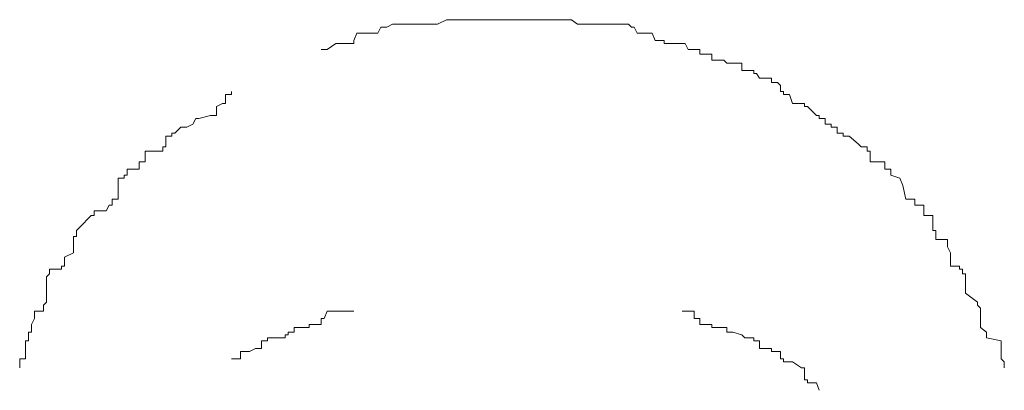
# Model space of a CAD drawing. Units: inches. Extents: x -645 to 2352, y -215 to 1933.
# Drawn here: x -123 to -120, y 921 to 922 of the extents above; entities that cross this region are included whole.
import ezdxf

# ---------------------------------------------------------------- set-up
doc = ezdxf.new("R2010")
doc.units = ezdxf.units.IN
doc.header["$MEASUREMENT"] = 0
doc.layers.add('图层 1', color=7, linetype='Continuous')

msp = doc.modelspace()

# ---------------------------------------------------------------- linework, layer by layer
at = {"layer": '图层 1', "color": 7, "lineweight": 9}
for points in [[(-122.1449, 922.1618), (-122.1449, 922.15), (-122.1449, 922.15), (-122.1684, 922.15), (-122.1684, 922.15), (-122.1801, 922.15), (-122.1801, 922.15), (-122.2153, 922.15), (-122.2505, 922.1266), (-122.2505, 922.1266), (-122.2622, 922.1266), (-122.2622, 922.1266), (-122.2739, 922.1266), (-122.2739, 922.1266)], [(-123.365, 921.1235), (-123.365, 921.1235), (-123.365, 921.1118), (-123.365, 921.1118), (-123.365, 921.1), (-123.4002, 921.1), (-123.4002, 921.0707), (-123.412, 921.0472), (-123.412, 921.0472), (-123.412, 921.0355), (-123.412, 921.0355), (-123.412, 921.0179), (-123.4237, 921.0179), (-123.4237, 921.0062), (-123.4237, 920.9944)]]:
    msp.add_lwpolyline(points, dxfattribs=at)
for points, knots in [([(-122.0393, 922.2146), (-122.0393, 922.2146), (-122.051, 922.1911), (-122.051, 922.1911), (-122.051, 922.1911), (-122.051, 922.1911), (-122.051, 922.1911), (-122.051, 922.1911), (-122.0628, 922.1911), (-122.0628, 922.1911), (-122.0628, 922.1911), (-122.0628, 922.1911), (-122.0628, 922.1911), (-122.0628, 922.1911), (-122.0745, 922.1911), (-122.0745, 922.1911), (-122.0745, 922.1911), (-122.0745, 922.1911), (-122.0745, 922.1911), (-122.0745, 922.1911), (-122.0862, 922.1911), (-122.0862, 922.1911), (-122.0862, 922.1911), (-122.1332, 922.1911), (-122.1332, 922.1911), (-122.1332, 922.1911), (-122.1332, 922.1911), (-122.1332, 922.1911), (-122.1332, 922.1911), (-122.1449, 922.1618), (-122.1449, 922.1618), (-122.1449, 922.1618), (-122.1449, 922.1618), (-122.1449, 922.1618), (-122.1449, 922.1618), (-122.1449, 922.1618), (-122.1449, 922.1618), (-122.1449, 922.1618), (-122.1449, 922.1618), (-122.1449, 922.1618)], [0, 0, 0, 0, 1, 1, 1, 2, 2, 2, 3, 3, 3, 4, 4, 4, 5, 5, 5, 6, 6, 6, 7, 7, 7, 8, 8, 8, 9, 9, 9, 10, 10, 10, 11, 11, 11, 12, 12, 12, 13, 13, 13, 13]), ([(-121.0421, 922.2146), (-121.0421, 922.2146), (-121.0421, 922.2146), (-121.0421, 922.2146), (-121.0421, 922.2146), (-121.0538, 922.2146), (-121.0538, 922.2146), (-121.0538, 922.2146), (-121.0538, 922.2146), (-121.0538, 922.2146), (-121.0538, 922.2146), (-121.0656, 922.2263), (-121.0656, 922.2263), (-121.0656, 922.2263), (-121.0656, 922.2263), (-121.0656, 922.2263), (-121.0656, 922.2263), (-121.0773, 922.2263), (-121.0773, 922.2263), (-121.0773, 922.2263), (-121.089, 922.2263), (-121.089, 922.2263), (-121.089, 922.2263), (-121.089, 922.2263), (-121.089, 922.2263), (-121.089, 922.2263), (-121.1125, 922.2263), (-121.1125, 922.2263), (-121.1125, 922.2263), (-121.1125, 922.2263), (-121.1125, 922.2263), (-121.1125, 922.2263), (-121.1477, 922.2263), (-121.1477, 922.2263), (-121.1477, 922.2263), (-121.1829, 922.2263), (-121.1829, 922.2263), (-121.1829, 922.2263), (-121.1829, 922.2263), (-121.1829, 922.2263), (-121.1829, 922.2263), (-121.2063, 922.2263), (-121.2063, 922.2263), (-121.2063, 922.2263), (-121.2063, 922.2263), (-121.2063, 922.2263), (-121.2063, 922.2263), (-121.2298, 922.2263), (-121.2298, 922.2263), (-121.2298, 922.2263), (-121.2298, 922.2263), (-121.2298, 922.2263), (-121.2298, 922.2263), (-121.2298, 922.2263), (-121.2298, 922.2263), (-121.2298, 922.2263), (-121.2415, 922.2263), (-121.2415, 922.2263), (-121.2415, 922.2263), (-121.2415, 922.2263), (-121.2415, 922.2263), (-121.2415, 922.2263), (-121.2415, 922.2263), (-121.2415, 922.2263), (-121.2415, 922.2263), (-121.2415, 922.2263), (-121.2415, 922.2263), (-121.2415, 922.2263), (-121.265, 922.2263), (-121.265, 922.2263), (-121.265, 922.2263), (-121.2885, 922.2439), (-121.2885, 922.2439), (-121.2885, 922.2439), (-121.2885, 922.2439), (-121.2885, 922.2439), (-121.2885, 922.2439), (-121.3002, 922.2439), (-121.3002, 922.2439), (-121.3002, 922.2439), (-121.3002, 922.2439), (-121.3002, 922.2439), (-121.3002, 922.2439), (-121.3002, 922.2439), (-121.3002, 922.2439), (-121.3002, 922.2439), (-121.3002, 922.2439), (-121.3002, 922.2439), (-121.3002, 922.2439), (-121.3002, 922.2439), (-121.3002, 922.2439), (-121.3002, 922.2439), (-121.3354, 922.2439), (-121.3354, 922.2439), (-121.3354, 922.2439), (-121.3706, 922.2439), (-121.3706, 922.2439), (-121.3706, 922.2439), (-121.3706, 922.2439), (-121.3706, 922.2439), (-121.3706, 922.2439), (-121.394, 922.2439), (-121.394, 922.2439), (-121.394, 922.2439), (-121.394, 922.2439), (-121.394, 922.2439), (-121.394, 922.2439), (-121.394, 922.2439), (-121.394, 922.2439), (-121.394, 922.2439), (-121.394, 922.2439), (-121.394, 922.2439), (-121.394, 922.2439), (-121.4292, 922.2439), (-121.4292, 922.2439), (-121.4292, 922.2439), (-121.4292, 922.2439), (-121.4292, 922.2439), (-121.4292, 922.2439), (-121.4527, 922.2439), (-121.4527, 922.2439), (-121.4527, 922.2439), (-121.4527, 922.2439), (-121.4527, 922.2439), (-121.4527, 922.2439), (-121.4527, 922.2439), (-121.4527, 922.2439), (-121.4527, 922.2439), (-121.4879, 922.2439), (-121.4879, 922.2439), (-121.4879, 922.2439), (-121.5114, 922.2439), (-121.5114, 922.2439), (-121.5114, 922.2439), (-121.5114, 922.2439), (-121.5114, 922.2439), (-121.5114, 922.2439), (-121.5231, 922.2439), (-121.5231, 922.2439), (-121.5231, 922.2439), (-121.5231, 922.2439), (-121.5231, 922.2439), (-121.5231, 922.2439), (-121.5466, 922.2439), (-121.5466, 922.2439), (-121.5466, 922.2439), (-121.5466, 922.2439), (-121.5466, 922.2439), (-121.5466, 922.2439), (-121.5818, 922.2439), (-121.5818, 922.2439), (-121.5818, 922.2439), (-121.5935, 922.2439), (-121.5935, 922.2439), (-121.5935, 922.2439), (-121.5935, 922.2439), (-121.5935, 922.2439), (-121.5935, 922.2439), (-121.5935, 922.2439), (-121.5935, 922.2439), (-121.5935, 922.2439), (-121.5935, 922.2439), (-121.5935, 922.2439), (-121.5935, 922.2439), (-121.5935, 922.2439), (-121.5935, 922.2439), (-121.5935, 922.2439), (-121.6052, 922.2439), (-121.6052, 922.2439), (-121.6052, 922.2439), (-121.6052, 922.2439), (-121.6052, 922.2439), (-121.6052, 922.2439), (-121.6287, 922.2439), (-121.6287, 922.2439), (-121.6287, 922.2439), (-121.6287, 922.2439), (-121.6287, 922.2439), (-121.6287, 922.2439), (-121.6404, 922.2439), (-121.6404, 922.2439), (-121.6404, 922.2439), (-121.6404, 922.2439), (-121.6404, 922.2439), (-121.6404, 922.2439), (-121.6991, 922.2439), (-121.6991, 922.2439), (-121.6991, 922.2439), (-121.6991, 922.2439), (-121.6991, 922.2439), (-121.6991, 922.2439), (-121.6991, 922.2439), (-121.6991, 922.2439), (-121.6991, 922.2439), (-121.6991, 922.2439), (-121.6991, 922.2439), (-121.6991, 922.2439), (-121.6991, 922.2439), (-121.6991, 922.2439), (-121.6991, 922.2439), (-121.6991, 922.2439), (-121.6991, 922.2439), (-121.6991, 922.2439), (-121.7577, 922.2439), (-121.7577, 922.2439), (-121.7577, 922.2439), (-121.7577, 922.2439), (-121.7577, 922.2439), (-121.7577, 922.2439), (-121.7695, 922.2439), (-121.7695, 922.2439), (-121.7695, 922.2439), (-121.7695, 922.2439), (-121.7695, 922.2439), (-121.7695, 922.2439), (-121.7812, 922.2439), (-121.7812, 922.2439), (-121.7812, 922.2439), (-121.7812, 922.2439), (-121.7812, 922.2439), (-121.7812, 922.2439), (-121.8164, 922.2263), (-121.8164, 922.2263), (-121.8164, 922.2263), (-121.8164, 922.2263), (-121.8164, 922.2263), (-121.8164, 922.2263), (-121.8164, 922.2263), (-121.8164, 922.2263), (-121.8164, 922.2263), (-121.8164, 922.2263), (-121.8164, 922.2263), (-121.8164, 922.2263), (-121.8281, 922.2263), (-121.8281, 922.2263), (-121.8281, 922.2263), (-121.8281, 922.2263), (-121.8281, 922.2263), (-121.8281, 922.2263), (-121.8399, 922.2263), (-121.8399, 922.2263), (-121.8399, 922.2263), (-121.8399, 922.2263), (-121.8399, 922.2263), (-121.8399, 922.2263), (-121.8516, 922.2263), (-121.8516, 922.2263), (-121.8516, 922.2263), (-121.8516, 922.2263), (-121.8516, 922.2263), (-121.8516, 922.2263), (-121.8751, 922.2263), (-121.8751, 922.2263), (-121.8751, 922.2263), (-121.8751, 922.2263), (-121.8751, 922.2263), (-121.8751, 922.2263), (-121.8985, 922.2263), (-121.8985, 922.2263), (-121.8985, 922.2263), (-121.8985, 922.2263), (-121.8985, 922.2263), (-121.8985, 922.2263), (-121.9455, 922.2263), (-121.9455, 922.2263), (-121.9455, 922.2263), (-121.9455, 922.2263), (-121.9455, 922.2263), (-121.9455, 922.2263), (-121.9689, 922.2263), (-121.9689, 922.2263), (-121.9689, 922.2263), (-121.9689, 922.2263), (-121.9689, 922.2263), (-121.9689, 922.2263), (-121.9924, 922.2263), (-121.9924, 922.2263), (-121.9924, 922.2263), (-121.9924, 922.2263), (-121.9924, 922.2263), (-121.9924, 922.2263), (-122.0158, 922.2146), (-122.0158, 922.2146), (-122.0158, 922.2146), (-122.0158, 922.2146), (-122.0158, 922.2146), (-122.0158, 922.2146), (-122.0393, 922.2146), (-122.0393, 922.2146), (-122.0393, 922.2146), (-122.0393, 922.2146), (-122.0393, 922.2146)], [0, 0, 0, 0, 1, 1, 1, 2, 2, 2, 3, 3, 3, 4, 4, 4, 5, 5, 5, 6, 6, 6, 7, 7, 7, 8, 8, 8, 9, 9, 9, 10, 10, 10, 11, 11, 11, 12, 12, 12, 13, 13, 13, 14, 14, 14, 15, 15, 15, 16, 16, 16, 17, 17, 17, 18, 18, 18, 19, 19, 19, 20, 20, 20, 21, 21, 21, 22, 22, 22, 23, 23, 23, 24, 24, 24, 25, 25, 25, 26, 26, 26, 27, 27, 27, 28, 28, 28, 29, 29, 29, 30, 30, 30, 31, 31, 31, 32, 32, 32, 33, 33, 33, 34, 34, 34, 35, 35, 35, 36, 36, 36, 37, 37, 37, 38, 38, 38, 39, 39, 39, 40, 40, 40, 41, 41, 41, 42, 42, 42, 43, 43, 43, 44, 44, 44, 45, 45, 45, 46, 46, 46, 47, 47, 47, 48, 48, 48, 49, 49, 49, 50, 50, 50, 51, 51, 51, 52, 52, 52, 53, 53, 53, 54, 54, 54, 55, 55, 55, 56, 56, 56, 57, 57, 57, 58, 58, 58, 59, 59, 59, 60, 60, 60, 61, 61, 61, 62, 62, 62, 63, 63, 63, 64, 64, 64, 65, 65, 65, 66, 66, 66, 67, 67, 67, 68, 68, 68, 69, 69, 69, 70, 70, 70, 71, 71, 71, 72, 72, 72, 73, 73, 73, 74, 74, 74, 75, 75, 75, 76, 76, 76, 77, 77, 77, 78, 78, 78, 79, 79, 79, 80, 80, 80, 81, 81, 81, 82, 82, 82, 83, 83, 83, 84, 84, 84, 85, 85, 85, 86, 86, 86, 87, 87, 87, 88, 88, 88, 89, 89, 89, 90, 90, 90, 91, 91, 91, 92, 92, 92, 93, 93, 93, 94, 94, 94, 95, 95, 95, 96, 96, 96, 97, 97, 97, 97]), ([(-120.4672, 921.9623), (-120.4672, 921.9623), (-120.4672, 921.9858), (-120.4672, 921.9858), (-120.4672, 921.9858), (-120.4672, 921.9858), (-120.4672, 921.9858), (-120.4672, 921.9858), (-120.479, 921.9975), (-120.479, 921.9975), (-120.479, 921.9975), (-120.5024, 921.9975), (-120.5024, 921.9975), (-120.5024, 921.9975), (-120.5024, 921.9975), (-120.5024, 921.9975), (-120.5024, 921.9975), (-120.5024, 921.9975), (-120.5024, 921.9975), (-120.5024, 921.9975), (-120.5024, 922.0151), (-120.5024, 922.0151), (-120.5024, 922.0151), (-120.5024, 922.0151), (-120.5024, 922.0151), (-120.5024, 922.0151), (-120.5493, 922.0151), (-120.5493, 922.0151), (-120.5493, 922.0151), (-120.5493, 922.0151), (-120.5493, 922.0151), (-120.5493, 922.0151), (-120.5611, 922.0327), (-120.5611, 922.0327), (-120.5611, 922.0327), (-120.5611, 922.0327), (-120.5611, 922.0327), (-120.5611, 922.0327), (-120.5728, 922.0327), (-120.5728, 922.0327), (-120.5728, 922.0327), (-120.5728, 922.0327), (-120.5728, 922.0327), (-120.5728, 922.0327), (-120.5728, 922.0445), (-120.5728, 922.0445), (-120.5728, 922.0445), (-120.5963, 922.0445), (-120.5963, 922.0445), (-120.5963, 922.0445), (-120.5963, 922.0445), (-120.5963, 922.0445), (-120.5963, 922.0445), (-120.608, 922.0445), (-120.608, 922.0445), (-120.608, 922.0445), (-120.6197, 922.0445), (-120.6197, 922.0445), (-120.6197, 922.0445), (-120.6197, 922.0738), (-120.6197, 922.0738), (-120.6197, 922.0738), (-120.6549, 922.0738), (-120.6549, 922.0738), (-120.6549, 922.0738), (-120.6549, 922.0738), (-120.6549, 922.0738), (-120.6549, 922.0738), (-120.6667, 922.0738), (-120.6667, 922.0738), (-120.6667, 922.0738), (-120.6667, 922.0738), (-120.6667, 922.0738), (-120.6667, 922.0738), (-120.6784, 922.0738), (-120.6784, 922.0738), (-120.6784, 922.0738), (-120.6784, 922.0738), (-120.6784, 922.0738), (-120.6784, 922.0738), (-120.6901, 922.0855), (-120.6901, 922.0855), (-120.6901, 922.0855), (-120.6901, 922.0855), (-120.6901, 922.0855), (-120.6901, 922.0855), (-120.7371, 922.0855), (-120.7371, 922.0855), (-120.7371, 922.0855), (-120.7371, 922.0855), (-120.7371, 922.0855), (-120.7371, 922.0855), (-120.7371, 922.0855), (-120.7371, 922.0855), (-120.7371, 922.0855), (-120.7371, 922.109), (-120.7371, 922.109), (-120.7371, 922.109), (-120.7371, 922.109), (-120.7371, 922.109), (-120.7371, 922.109), (-120.7488, 922.109), (-120.7488, 922.109), (-120.7488, 922.109), (-120.7488, 922.109), (-120.7488, 922.109), (-120.7488, 922.109), (-120.784, 922.109), (-120.784, 922.109), (-120.784, 922.109), (-120.784, 922.1266), (-120.784, 922.1266), (-120.784, 922.1266), (-120.8074, 922.1266), (-120.8074, 922.1266), (-120.8074, 922.1266), (-120.8074, 922.1266), (-120.8074, 922.1266), (-120.8074, 922.1266), (-120.8074, 922.1266), (-120.8074, 922.1266), (-120.8074, 922.1266), (-120.8074, 922.1266), (-120.8074, 922.1266), (-120.8074, 922.1266), (-120.8074, 922.1266), (-120.8074, 922.1266), (-120.8074, 922.1266), (-120.8309, 922.1266), (-120.8309, 922.1266), (-120.8309, 922.1266), (-120.8426, 922.15), (-120.8426, 922.15), (-120.8426, 922.15), (-120.8426, 922.15), (-120.8426, 922.15), (-120.8426, 922.15), (-120.8426, 922.15), (-120.8426, 922.15), (-120.8426, 922.15), (-120.8426, 922.15), (-120.8426, 922.15), (-120.8426, 922.15), (-120.8544, 922.15), (-120.8544, 922.15), (-120.8544, 922.15), (-120.8544, 922.15), (-120.8544, 922.15), (-120.8544, 922.15), (-120.9248, 922.15), (-120.9248, 922.15), (-120.9248, 922.15), (-120.9248, 922.1618), (-120.9248, 922.1618), (-120.9248, 922.1618), (-120.9482, 922.1618), (-120.9482, 922.1618), (-120.9482, 922.1618), (-120.96, 922.1618), (-120.96, 922.1618), (-120.96, 922.1618), (-120.96, 922.1618), (-120.96, 922.1618), (-120.96, 922.1618), (-120.9717, 922.1911), (-120.9717, 922.1911), (-120.9717, 922.1911), (-120.9717, 922.1911), (-120.9717, 922.1911), (-120.9717, 922.1911), (-120.9952, 922.1911), (-120.9952, 922.1911), (-120.9952, 922.1911), (-120.9952, 922.1911), (-120.9952, 922.1911), (-120.9952, 922.1911), (-121.0069, 922.1911), (-121.0069, 922.1911), (-121.0069, 922.1911), (-121.0069, 922.1911), (-121.0069, 922.1911), (-121.0069, 922.1911), (-121.0304, 922.1911), (-121.0304, 922.1911), (-121.0304, 922.1911), (-121.0304, 922.1911), (-121.0304, 922.1911), (-121.0304, 922.1911), (-121.0421, 922.2146), (-121.0421, 922.2146), (-121.0421, 922.2146), (-121.0421, 922.2146), (-121.0421, 922.2146)], [0, 0, 0, 0, 1, 1, 1, 2, 2, 2, 3, 3, 3, 4, 4, 4, 5, 5, 5, 6, 6, 6, 7, 7, 7, 8, 8, 8, 9, 9, 9, 10, 10, 10, 11, 11, 11, 12, 12, 12, 13, 13, 13, 14, 14, 14, 15, 15, 15, 16, 16, 16, 17, 17, 17, 18, 18, 18, 19, 19, 19, 20, 20, 20, 21, 21, 21, 22, 22, 22, 23, 23, 23, 24, 24, 24, 25, 25, 25, 26, 26, 26, 27, 27, 27, 28, 28, 28, 29, 29, 29, 30, 30, 30, 31, 31, 31, 32, 32, 32, 33, 33, 33, 34, 34, 34, 35, 35, 35, 36, 36, 36, 37, 37, 37, 38, 38, 38, 39, 39, 39, 40, 40, 40, 41, 41, 41, 42, 42, 42, 43, 43, 43, 44, 44, 44, 45, 45, 45, 46, 46, 46, 47, 47, 47, 48, 48, 48, 49, 49, 49, 50, 50, 50, 51, 51, 51, 52, 52, 52, 53, 53, 53, 54, 54, 54, 55, 55, 55, 56, 56, 56, 57, 57, 57, 58, 58, 58, 59, 59, 59, 60, 60, 60, 61, 61, 61, 62, 62, 62, 63, 63, 63, 64, 64, 64, 64]), ([(-122.6259, 921.9623), (-122.6259, 921.9623), (-122.6259, 921.9623), (-122.6259, 921.9623), (-122.6259, 921.9623), (-122.6259, 921.9506), (-122.6259, 921.9506), (-122.6259, 921.9506), (-122.6259, 921.9506), (-122.6259, 921.9506), (-122.6259, 921.9506), (-122.6376, 921.9506), (-122.6376, 921.9506), (-122.6376, 921.9506), (-122.6494, 921.9506), (-122.6494, 921.9506), (-122.6494, 921.9506), (-122.6494, 921.9154), (-122.6494, 921.9154), (-122.6494, 921.9154), (-122.6611, 921.9154), (-122.6611, 921.9154), (-122.6611, 921.9154), (-122.6611, 921.9154), (-122.6611, 921.9154), (-122.6611, 921.9154), (-122.6611, 921.9154), (-122.6611, 921.9154), (-122.6611, 921.9154), (-122.6846, 921.9037), (-122.6846, 921.9037), (-122.6846, 921.9037), (-122.6846, 921.9037), (-122.6846, 921.9037), (-122.6846, 921.9037), (-122.6846, 921.9037), (-122.6846, 921.9037), (-122.6846, 921.9037), (-122.6846, 921.8685), (-122.6846, 921.8685), (-122.6846, 921.8685), (-122.708, 921.8685), (-122.708, 921.8685), (-122.708, 921.8685), (-122.708, 921.8685), (-122.708, 921.8685), (-122.708, 921.8685), (-122.755, 921.8567), (-122.755, 921.8567), (-122.755, 921.8567), (-122.7667, 921.8567), (-122.7667, 921.8567), (-122.7667, 921.8567), (-122.7667, 921.8567), (-122.7667, 921.8567), (-122.7667, 921.8567), (-122.7784, 921.8333), (-122.7784, 921.8333), (-122.7784, 921.8333), (-122.7784, 921.8333), (-122.7784, 921.8333), (-122.7784, 921.8333), (-122.7784, 921.8333), (-122.7784, 921.8333), (-122.7784, 921.8333), (-122.8019, 921.8215), (-122.8019, 921.8215), (-122.8019, 921.8215), (-122.8019, 921.8215), (-122.8019, 921.8215), (-122.8019, 921.8215), (-122.8254, 921.8215), (-122.8254, 921.8215), (-122.8254, 921.8215), (-122.8254, 921.8215), (-122.8254, 921.8215), (-122.8254, 921.8215), (-122.8488, 921.7981), (-122.8488, 921.7981), (-122.8488, 921.7981), (-122.8488, 921.7981), (-122.8488, 921.7981), (-122.8488, 921.7981), (-122.8488, 921.7981), (-122.8488, 921.7981)], [0, 0, 0, 0, 1, 1, 1, 2, 2, 2, 3, 3, 3, 4, 4, 4, 5, 5, 5, 6, 6, 6, 7, 7, 7, 8, 8, 8, 9, 9, 9, 10, 10, 10, 11, 11, 11, 12, 12, 12, 13, 13, 13, 14, 14, 14, 15, 15, 15, 16, 16, 16, 17, 17, 17, 18, 18, 18, 19, 19, 19, 20, 20, 20, 21, 21, 21, 22, 22, 22, 23, 23, 23, 24, 24, 24, 25, 25, 25, 26, 26, 26, 27, 27, 27, 28, 28, 28, 28]), ([(-119.9862, 921.5928), (-119.9862, 921.5928), (-119.9979, 921.6221), (-119.9979, 921.6221), (-119.9979, 921.6221), (-119.9979, 921.6221), (-119.9979, 921.6221), (-119.9979, 921.6221), (-119.9979, 921.6221), (-119.9979, 921.6221), (-119.9979, 921.6221), (-119.9979, 921.6221), (-119.9979, 921.6221), (-119.9979, 921.6221), (-120.0331, 921.6338), (-120.0331, 921.6338), (-120.0331, 921.6338), (-120.0331, 921.6338), (-120.0331, 921.6338), (-120.0331, 921.6338), (-120.0331, 921.6573), (-120.0331, 921.6573), (-120.0331, 921.6573), (-120.0331, 921.6573), (-120.0331, 921.6573), (-120.0331, 921.6573), (-120.0449, 921.6573), (-120.0449, 921.6573), (-120.0449, 921.6573), (-120.0566, 921.6573), (-120.0566, 921.6573), (-120.0566, 921.6573), (-120.0566, 921.6573), (-120.0566, 921.6573), (-120.0566, 921.6573), (-120.0566, 921.6866), (-120.0566, 921.6866), (-120.0566, 921.6866), (-120.1153, 921.6866), (-120.1153, 921.6866), (-120.1153, 921.6866), (-120.1153, 921.6866), (-120.1153, 921.6866), (-120.1153, 921.6866), (-120.1153, 921.7277), (-120.1153, 921.7277), (-120.1153, 921.7277), (-120.1153, 921.7277), (-120.1153, 921.7277), (-120.1153, 921.7277), (-120.1153, 921.7277), (-120.1153, 921.7277), (-120.1153, 921.7277), (-120.1153, 921.7277), (-120.1153, 921.7277), (-120.1153, 921.7277), (-120.127, 921.7277), (-120.127, 921.7277), (-120.127, 921.7277), (-120.127, 921.7277), (-120.127, 921.7277), (-120.127, 921.7277), (-120.127, 921.7453), (-120.127, 921.7453), (-120.127, 921.7453), (-120.1505, 921.7453), (-120.1505, 921.7453), (-120.1505, 921.7453), (-120.1505, 921.7453), (-120.1505, 921.7453), (-120.1505, 921.7453), (-120.1622, 921.757), (-120.1622, 921.757), (-120.1622, 921.757), (-120.1622, 921.757), (-120.1622, 921.757), (-120.1622, 921.757), (-120.1974, 921.7863), (-120.1974, 921.7863), (-120.1974, 921.7863), (-120.1974, 921.7863), (-120.1974, 921.7863), (-120.1974, 921.7863), (-120.1974, 921.7863), (-120.1974, 921.7863), (-120.1974, 921.7863), (-120.1974, 921.7863), (-120.1974, 921.7863), (-120.1974, 921.7863), (-120.2208, 921.7863), (-120.2208, 921.7863), (-120.2208, 921.7863), (-120.2208, 921.7981), (-120.2208, 921.7981), (-120.2208, 921.7981), (-120.2443, 921.7981), (-120.2443, 921.7981), (-120.2443, 921.7981), (-120.2443, 921.8215), (-120.2443, 921.8215), (-120.2443, 921.8215), (-120.256, 921.8215), (-120.256, 921.8215), (-120.256, 921.8215), (-120.256, 921.8215), (-120.256, 921.8215), (-120.256, 921.8215), (-120.256, 921.8215), (-120.256, 921.8215), (-120.256, 921.8215), (-120.2678, 921.8215), (-120.2678, 921.8215), (-120.2678, 921.8215), (-120.2678, 921.8333), (-120.2678, 921.8333), (-120.2678, 921.8333), (-120.2795, 921.8333), (-120.2795, 921.8333), (-120.2795, 921.8333), (-120.2912, 921.8333), (-120.2912, 921.8333), (-120.2912, 921.8333), (-120.2912, 921.8567), (-120.2912, 921.8567), (-120.2912, 921.8567), (-120.3147, 921.8567), (-120.3147, 921.8567), (-120.3147, 921.8567), (-120.3147, 921.8685), (-120.3147, 921.8685), (-120.3147, 921.8685), (-120.3264, 921.8685), (-120.3264, 921.8685), (-120.3264, 921.8685), (-120.3264, 921.8685), (-120.3264, 921.8685), (-120.3264, 921.8685), (-120.3616, 921.9037), (-120.3616, 921.9037), (-120.3616, 921.9037), (-120.3616, 921.9037), (-120.3616, 921.9037), (-120.3616, 921.9037), (-120.3734, 921.9037), (-120.3734, 921.9037), (-120.3734, 921.9037), (-120.3734, 921.9037), (-120.3734, 921.9037), (-120.3734, 921.9037), (-120.3734, 921.9154), (-120.3734, 921.9154), (-120.3734, 921.9154), (-120.3851, 921.9154), (-120.3851, 921.9154), (-120.3851, 921.9154), (-120.3851, 921.9154), (-120.3851, 921.9154), (-120.3851, 921.9154), (-120.4203, 921.9154), (-120.4203, 921.9154), (-120.4203, 921.9154), (-120.432, 921.9506), (-120.432, 921.9506), (-120.432, 921.9506), (-120.432, 921.9506), (-120.432, 921.9506), (-120.432, 921.9506), (-120.4555, 921.9506), (-120.4555, 921.9506), (-120.4555, 921.9506), (-120.4555, 921.9623), (-120.4555, 921.9623), (-120.4555, 921.9623), (-120.4672, 921.9623), (-120.4672, 921.9623), (-120.4672, 921.9623), (-120.4672, 921.9623), (-120.4672, 921.9623), (-120.4672, 921.9623), (-120.4672, 921.9623), (-120.4672, 921.9623)], [0, 0, 0, 0, 1, 1, 1, 2, 2, 2, 3, 3, 3, 4, 4, 4, 5, 5, 5, 6, 6, 6, 7, 7, 7, 8, 8, 8, 9, 9, 9, 10, 10, 10, 11, 11, 11, 12, 12, 12, 13, 13, 13, 14, 14, 14, 15, 15, 15, 16, 16, 16, 17, 17, 17, 18, 18, 18, 19, 19, 19, 20, 20, 20, 21, 21, 21, 22, 22, 22, 23, 23, 23, 24, 24, 24, 25, 25, 25, 26, 26, 26, 27, 27, 27, 28, 28, 28, 29, 29, 29, 30, 30, 30, 31, 31, 31, 32, 32, 32, 33, 33, 33, 34, 34, 34, 35, 35, 35, 36, 36, 36, 37, 37, 37, 38, 38, 38, 39, 39, 39, 40, 40, 40, 41, 41, 41, 42, 42, 42, 43, 43, 43, 44, 44, 44, 45, 45, 45, 46, 46, 46, 47, 47, 47, 48, 48, 48, 49, 49, 49, 50, 50, 50, 51, 51, 51, 52, 52, 52, 53, 53, 53, 54, 54, 54, 55, 55, 55, 56, 56, 56, 57, 57, 57, 58, 58, 58, 59, 59, 59, 60, 60, 60, 60]), ([(-122.8488, 921.7981), (-122.8488, 921.7981), (-122.8605, 921.7981), (-122.8605, 921.7981), (-122.8605, 921.7981), (-122.8605, 921.7863), (-122.8605, 921.7863), (-122.8605, 921.7863), (-122.8605, 921.7863), (-122.8605, 921.7863), (-122.8605, 921.7863), (-122.8723, 921.7863), (-122.8723, 921.7863), (-122.8723, 921.7863), (-122.884, 921.7863), (-122.884, 921.7863), (-122.884, 921.7863), (-122.884, 921.7863), (-122.884, 921.7863), (-122.884, 921.7863), (-122.884, 921.757), (-122.884, 921.757), (-122.884, 921.757), (-122.884, 921.757), (-122.884, 921.757), (-122.884, 921.757), (-122.884, 921.757), (-122.884, 921.757), (-122.884, 921.757), (-122.884, 921.7453), (-122.884, 921.7453), (-122.884, 921.7453), (-122.8957, 921.7453), (-122.8957, 921.7453), (-122.8957, 921.7453), (-122.8957, 921.7453), (-122.8957, 921.7453), (-122.8957, 921.7453), (-122.8957, 921.7277), (-122.8957, 921.7277), (-122.8957, 921.7277), (-122.9309, 921.7277), (-122.9309, 921.7277), (-122.9309, 921.7277), (-122.9309, 921.7277), (-122.9309, 921.7277), (-122.9309, 921.7277), (-122.9661, 921.7277), (-122.9661, 921.7277), (-122.9661, 921.7277), (-122.9661, 921.7277), (-122.9661, 921.7277), (-122.9661, 921.7277), (-122.9661, 921.6866), (-122.9661, 921.6866), (-122.9661, 921.6866), (-122.9896, 921.6866), (-122.9896, 921.6866), (-122.9896, 921.6866), (-122.9896, 921.6573), (-122.9896, 921.6573), (-122.9896, 921.6573), (-123.0131, 921.6573), (-123.0131, 921.6573), (-123.0131, 921.6573), (-123.0131, 921.6573), (-123.0131, 921.6573), (-123.0131, 921.6573), (-123.0365, 921.6573), (-123.0365, 921.6573), (-123.0365, 921.6573), (-123.0365, 921.6338), (-123.0365, 921.6338), (-123.0365, 921.6338), (-123.0483, 921.6338), (-123.0483, 921.6338), (-123.0483, 921.6338), (-123.0483, 921.6221), (-123.0483, 921.6221)], [0, 0, 0, 0, 1, 1, 1, 2, 2, 2, 3, 3, 3, 4, 4, 4, 5, 5, 5, 6, 6, 6, 7, 7, 7, 8, 8, 8, 9, 9, 9, 10, 10, 10, 11, 11, 11, 12, 12, 12, 13, 13, 13, 14, 14, 14, 15, 15, 15, 16, 16, 16, 17, 17, 17, 18, 18, 18, 19, 19, 19, 20, 20, 20, 21, 21, 21, 22, 22, 22, 23, 23, 23, 24, 24, 24, 25, 25, 25, 26, 26, 26, 26]), ([(-123.0483, 921.6221), (-123.0483, 921.6221), (-123.0717, 921.6221), (-123.0717, 921.6221), (-123.0717, 921.6221), (-123.0717, 921.6221), (-123.0717, 921.6221), (-123.0717, 921.6221), (-123.0717, 921.5928), (-123.0717, 921.5928), (-123.0717, 921.5928), (-123.0717, 921.5928), (-123.0717, 921.5928), (-123.0717, 921.5928), (-123.0717, 921.5928), (-123.0717, 921.5928), (-123.0717, 921.5928), (-123.0717, 921.54), (-123.0717, 921.54), (-123.0717, 921.54), (-123.0952, 921.54), (-123.0952, 921.54), (-123.0952, 921.54), (-123.0952, 921.5282), (-123.0952, 921.5282), (-123.0952, 921.5282), (-123.0952, 921.5165), (-123.0952, 921.5165), (-123.0952, 921.5165), (-123.0952, 921.5165), (-123.0952, 921.5165), (-123.0952, 921.5165), (-123.1069, 921.5165), (-123.1069, 921.5165), (-123.1069, 921.5165), (-123.1069, 921.5165), (-123.1069, 921.5165), (-123.1069, 921.5165), (-123.1069, 921.5165), (-123.1069, 921.5165), (-123.1069, 921.5165), (-123.1187, 921.493), (-123.1187, 921.493)], [0, 0, 0, 0, 1, 1, 1, 2, 2, 2, 3, 3, 3, 4, 4, 4, 5, 5, 5, 6, 6, 6, 7, 7, 7, 8, 8, 8, 9, 9, 9, 10, 10, 10, 11, 11, 11, 12, 12, 12, 13, 13, 13, 14, 14, 14, 14]), ([(-119.7516, 921.2643), (-119.7516, 921.2643), (-119.7633, 921.2643), (-119.7633, 921.2643), (-119.7633, 921.2643), (-119.7633, 921.276), (-119.7633, 921.276), (-119.7633, 921.276), (-119.7633, 921.276), (-119.7633, 921.276), (-119.7633, 921.276), (-119.7633, 921.276), (-119.7633, 921.276), (-119.7633, 921.276), (-119.7985, 921.276), (-119.7985, 921.276), (-119.7985, 921.276), (-119.7985, 921.276), (-119.7985, 921.276), (-119.7985, 921.276), (-119.7985, 921.2877), (-119.7985, 921.2877), (-119.7985, 921.2877), (-119.7985, 921.3112), (-119.7985, 921.3112), (-119.7985, 921.3112), (-119.7985, 921.3112), (-119.7985, 921.3112), (-119.7985, 921.3112), (-119.7985, 921.3288), (-119.7985, 921.3288), (-119.7985, 921.3288), (-119.7985, 921.3288), (-119.7985, 921.3288), (-119.7985, 921.3288), (-119.8102, 921.3523), (-119.8102, 921.3523), (-119.8102, 921.3523), (-119.8102, 921.3523), (-119.8102, 921.3523), (-119.8102, 921.3523), (-119.8102, 921.3523), (-119.8102, 921.3523), (-119.8102, 921.3523), (-119.8102, 921.3816), (-119.8102, 921.3816), (-119.8102, 921.3816), (-119.8572, 921.3816), (-119.8572, 921.3816), (-119.8572, 921.3816), (-119.8572, 921.3933), (-119.8572, 921.3933), (-119.8572, 921.3933), (-119.8572, 921.3933), (-119.8572, 921.3933), (-119.8572, 921.3933), (-119.8572, 921.3933), (-119.8572, 921.3933), (-119.8572, 921.3933), (-119.8572, 921.4051), (-119.8572, 921.4051), (-119.8572, 921.4051), (-119.8572, 921.4168), (-119.8572, 921.4168), (-119.8572, 921.4168), (-119.8689, 921.4168), (-119.8689, 921.4168), (-119.8689, 921.4168), (-119.8689, 921.4285), (-119.8689, 921.4285), (-119.8689, 921.4285), (-119.8689, 921.4285), (-119.8689, 921.4285), (-119.8689, 921.4285), (-119.8689, 921.4754), (-119.8689, 921.4754), (-119.8689, 921.4754), (-119.9041, 921.4754), (-119.9041, 921.4754), (-119.9041, 921.4754), (-119.9041, 921.4754), (-119.9041, 921.4754), (-119.9041, 921.4754), (-119.9041, 921.4754), (-119.9041, 921.4754), (-119.9041, 921.4754), (-119.9041, 921.493), (-119.9041, 921.493), (-119.9041, 921.493), (-119.9041, 921.493), (-119.9041, 921.493), (-119.9041, 921.493), (-119.9041, 921.493), (-119.9041, 921.493), (-119.9041, 921.493), (-119.9041, 921.493), (-119.9041, 921.493), (-119.9041, 921.493), (-119.9041, 921.493), (-119.9041, 921.493), (-119.9041, 921.493), (-119.9041, 921.493), (-119.9041, 921.493), (-119.9041, 921.493), (-119.9041, 921.5165), (-119.9041, 921.5165), (-119.9041, 921.5165), (-119.9041, 921.5165), (-119.9041, 921.5165), (-119.9041, 921.5165), (-119.9275, 921.5165), (-119.9275, 921.5165), (-119.9275, 921.5165), (-119.9275, 921.5165), (-119.9275, 921.5165), (-119.9275, 921.5165), (-119.9275, 921.5165), (-119.9275, 921.5165), (-119.9275, 921.5165), (-119.9393, 921.5165), (-119.9393, 921.5165), (-119.9393, 921.5165), (-119.9393, 921.5282), (-119.9393, 921.5282), (-119.9393, 921.5282), (-119.9393, 921.54), (-119.9393, 921.54), (-119.9393, 921.54), (-119.9393, 921.54), (-119.9393, 921.54), (-119.9393, 921.54), (-119.9745, 921.54), (-119.9745, 921.54), (-119.9745, 921.54), (-119.9862, 921.5928), (-119.9862, 921.5928), (-119.9862, 921.5928), (-119.9862, 921.5928), (-119.9862, 921.5928), (-119.9862, 921.5928), (-119.9862, 921.5928), (-119.9862, 921.5928)], [0, 0, 0, 0, 1, 1, 1, 2, 2, 2, 3, 3, 3, 4, 4, 4, 5, 5, 5, 6, 6, 6, 7, 7, 7, 8, 8, 8, 9, 9, 9, 10, 10, 10, 11, 11, 11, 12, 12, 12, 13, 13, 13, 14, 14, 14, 15, 15, 15, 16, 16, 16, 17, 17, 17, 18, 18, 18, 19, 19, 19, 20, 20, 20, 21, 21, 21, 22, 22, 22, 23, 23, 23, 24, 24, 24, 25, 25, 25, 26, 26, 26, 27, 27, 27, 28, 28, 28, 29, 29, 29, 30, 30, 30, 31, 31, 31, 32, 32, 32, 33, 33, 33, 34, 34, 34, 35, 35, 35, 36, 36, 36, 37, 37, 37, 38, 38, 38, 39, 39, 39, 40, 40, 40, 41, 41, 41, 42, 42, 42, 43, 43, 43, 44, 44, 44, 45, 45, 45, 46, 46, 46, 47, 47, 47, 47]), ([(-123.1187, 921.493), (-123.1187, 921.493), (-123.1187, 921.493), (-123.1187, 921.493), (-123.1187, 921.493), (-123.1187, 921.493), (-123.1187, 921.493), (-123.1187, 921.493), (-123.1656, 921.493), (-123.1656, 921.493), (-123.1656, 921.493), (-123.1656, 921.493), (-123.1656, 921.493), (-123.1656, 921.493), (-123.1656, 921.4754), (-123.1656, 921.4754), (-123.1656, 921.4754), (-123.1656, 921.4754), (-123.1656, 921.4754), (-123.1656, 921.4754), (-123.1773, 921.4754), (-123.1773, 921.4754), (-123.1773, 921.4754), (-123.1773, 921.4754), (-123.1773, 921.4754), (-123.1773, 921.4754), (-123.2242, 921.4285), (-123.2242, 921.4285), (-123.2242, 921.4285), (-123.2242, 921.4285), (-123.2242, 921.4285), (-123.2242, 921.4285), (-123.2242, 921.4285), (-123.2242, 921.4285), (-123.2242, 921.4285), (-123.236, 921.4168), (-123.236, 921.4168), (-123.236, 921.4168), (-123.236, 921.4051), (-123.236, 921.4051), (-123.236, 921.4051), (-123.236, 921.3933), (-123.236, 921.3933), (-123.236, 921.3933), (-123.2477, 921.3933), (-123.2477, 921.3933)], [0, 0, 0, 0, 1, 1, 1, 2, 2, 2, 3, 3, 3, 4, 4, 4, 5, 5, 5, 6, 6, 6, 7, 7, 7, 8, 8, 8, 9, 9, 9, 10, 10, 10, 11, 11, 11, 12, 12, 12, 13, 13, 13, 14, 14, 14, 15, 15, 15, 15]), ([(-123.2477, 921.3933), (-123.2477, 921.3933), (-123.2477, 921.3816), (-123.2477, 921.3816), (-123.2477, 921.3816), (-123.2477, 921.3816), (-123.2477, 921.3816), (-123.2477, 921.3816), (-123.2477, 921.3523), (-123.2477, 921.3523), (-123.2477, 921.3523), (-123.2477, 921.3523), (-123.2477, 921.3523), (-123.2477, 921.3523), (-123.2477, 921.3523), (-123.2477, 921.3523), (-123.2477, 921.3523), (-123.2477, 921.3288), (-123.2477, 921.3288), (-123.2477, 921.3288), (-123.2477, 921.3288), (-123.2477, 921.3288), (-123.2477, 921.3288), (-123.2829, 921.3112), (-123.2829, 921.3112), (-123.2829, 921.3112), (-123.2829, 921.3112), (-123.2829, 921.3112), (-123.2829, 921.3112), (-123.2829, 921.2877), (-123.2829, 921.2877), (-123.2829, 921.2877), (-123.2829, 921.276), (-123.2829, 921.276), (-123.2829, 921.276), (-123.2829, 921.276), (-123.2829, 921.276), (-123.2829, 921.276), (-123.2829, 921.276), (-123.2829, 921.276), (-123.2829, 921.276), (-123.2946, 921.276), (-123.2946, 921.276)], [0, 0, 0, 0, 1, 1, 1, 2, 2, 2, 3, 3, 3, 4, 4, 4, 5, 5, 5, 6, 6, 6, 7, 7, 7, 8, 8, 8, 9, 9, 9, 10, 10, 10, 11, 11, 11, 12, 12, 12, 13, 13, 13, 14, 14, 14, 14]), ([(-123.2946, 921.276), (-123.2946, 921.276), (-123.2946, 921.2643), (-123.2946, 921.2643), (-123.2946, 921.2643), (-123.3416, 921.2643), (-123.3416, 921.2643), (-123.3416, 921.2643), (-123.3416, 921.2467), (-123.3416, 921.2467), (-123.3416, 921.2467), (-123.3416, 921.2467), (-123.3416, 921.2467), (-123.3416, 921.2467), (-123.3416, 921.2467), (-123.3416, 921.2467), (-123.3416, 921.2467), (-123.3533, 921.2349), (-123.3533, 921.2349), (-123.3533, 921.2349), (-123.3533, 921.2349), (-123.3533, 921.2349), (-123.3533, 921.2349), (-123.3533, 921.1939), (-123.3533, 921.1939), (-123.3533, 921.1939), (-123.3533, 921.1939), (-123.3533, 921.1939), (-123.3533, 921.1939), (-123.3533, 921.1704), (-123.3533, 921.1704), (-123.3533, 921.1704), (-123.3533, 921.1704), (-123.3533, 921.1704), (-123.3533, 921.1704), (-123.3533, 921.1352), (-123.3533, 921.1352), (-123.3533, 921.1352), (-123.3533, 921.1352), (-123.3533, 921.1352), (-123.3533, 921.1352), (-123.365, 921.1235), (-123.365, 921.1235)], [0, 0, 0, 0, 1, 1, 1, 2, 2, 2, 3, 3, 3, 4, 4, 4, 5, 5, 5, 6, 6, 6, 7, 7, 7, 8, 8, 8, 9, 9, 9, 10, 10, 10, 11, 11, 11, 12, 12, 12, 13, 13, 13, 14, 14, 14, 14]), ([(-119.5873, 920.8771), (-119.5873, 920.8771), (-119.5873, 920.9006), (-119.5873, 920.9006), (-119.5873, 920.9006), (-119.5873, 920.9006), (-119.5873, 920.9006), (-119.5873, 920.9006), (-119.5873, 920.9006), (-119.5873, 920.9006), (-119.5873, 920.9006), (-119.5991, 920.9123), (-119.5991, 920.9123), (-119.5991, 920.9123), (-119.5991, 920.9123), (-119.5991, 920.9123), (-119.5991, 920.9123), (-119.5991, 920.9123), (-119.5991, 920.9123), (-119.5991, 920.9123), (-119.5991, 920.9416), (-119.5991, 920.9416), (-119.5991, 920.9416), (-119.5991, 920.9416), (-119.5991, 920.9416), (-119.5991, 920.9416), (-119.5991, 920.9534), (-119.5991, 920.9534), (-119.5991, 920.9534), (-119.5991, 920.9534), (-119.5991, 920.9534), (-119.5991, 920.9534), (-119.5991, 920.9827), (-119.5991, 920.9827), (-119.5991, 920.9827), (-119.5991, 920.9827), (-119.5991, 920.9827), (-119.5991, 920.9827), (-119.6577, 920.9944), (-119.6577, 920.9944), (-119.6577, 920.9944), (-119.6577, 920.9944), (-119.6577, 920.9944), (-119.6577, 920.9944), (-119.6577, 921.0062), (-119.6577, 921.0062), (-119.6577, 921.0062), (-119.6577, 921.0062), (-119.6577, 921.0062), (-119.6577, 921.0062), (-119.6577, 921.0179), (-119.6577, 921.0179), (-119.6577, 921.0179), (-119.6577, 921.0179), (-119.6577, 921.0179), (-119.6577, 921.0179), (-119.6812, 921.0355), (-119.6812, 921.0355), (-119.6812, 921.0355), (-119.6812, 921.0355), (-119.6812, 921.0355), (-119.6812, 921.0355), (-119.6812, 921.0472), (-119.6812, 921.0472), (-119.6812, 921.0472), (-119.6812, 921.0472), (-119.6812, 921.0472), (-119.6812, 921.0472), (-119.6812, 921.0707), (-119.6812, 921.0707), (-119.6812, 921.0707), (-119.6812, 921.1), (-119.6812, 921.1), (-119.6812, 921.1), (-119.6812, 921.1), (-119.6812, 921.1), (-119.6812, 921.1), (-119.6812, 921.1118), (-119.6812, 921.1118), (-119.6812, 921.1118), (-119.6812, 921.1118), (-119.6812, 921.1118), (-119.6812, 921.1118), (-119.6929, 921.1235), (-119.6929, 921.1235), (-119.6929, 921.1235), (-119.6929, 921.1235), (-119.6929, 921.1235), (-119.6929, 921.1235), (-119.6929, 921.1352), (-119.6929, 921.1352), (-119.6929, 921.1352), (-119.6929, 921.1352), (-119.6929, 921.1352), (-119.6929, 921.1352), (-119.6929, 921.1352), (-119.6929, 921.1352), (-119.6929, 921.1352), (-119.7398, 921.1704), (-119.7398, 921.1704), (-119.7398, 921.1704), (-119.7398, 921.1704), (-119.7398, 921.1704), (-119.7398, 921.1704), (-119.7398, 921.1939), (-119.7398, 921.1939), (-119.7398, 921.1939), (-119.7398, 921.1939), (-119.7398, 921.1939), (-119.7398, 921.1939), (-119.7398, 921.2349), (-119.7398, 921.2349), (-119.7398, 921.2349), (-119.7398, 921.2349), (-119.7398, 921.2349), (-119.7398, 921.2349), (-119.7398, 921.2349), (-119.7398, 921.2349), (-119.7398, 921.2349), (-119.7398, 921.2467), (-119.7398, 921.2467), (-119.7398, 921.2467), (-119.7398, 921.2467), (-119.7398, 921.2467), (-119.7398, 921.2467), (-119.7516, 921.2467), (-119.7516, 921.2467), (-119.7516, 921.2467), (-119.7516, 921.2643), (-119.7516, 921.2643), (-119.7516, 921.2643), (-119.7516, 921.2643), (-119.7516, 921.2643)], [0, 0, 0, 0, 1, 1, 1, 2, 2, 2, 3, 3, 3, 4, 4, 4, 5, 5, 5, 6, 6, 6, 7, 7, 7, 8, 8, 8, 9, 9, 9, 10, 10, 10, 11, 11, 11, 12, 12, 12, 13, 13, 13, 14, 14, 14, 15, 15, 15, 16, 16, 16, 17, 17, 17, 18, 18, 18, 19, 19, 19, 20, 20, 20, 21, 21, 21, 22, 22, 22, 23, 23, 23, 24, 24, 24, 25, 25, 25, 26, 26, 26, 27, 27, 27, 28, 28, 28, 29, 29, 29, 30, 30, 30, 31, 31, 31, 32, 32, 32, 33, 33, 33, 34, 34, 34, 35, 35, 35, 36, 36, 36, 37, 37, 37, 38, 38, 38, 39, 39, 39, 40, 40, 40, 41, 41, 41, 42, 42, 42, 43, 43, 43, 44, 44, 44, 44]), ([(-122.1449, 921.1), (-122.1449, 921.1), (-122.1684, 921.1), (-122.1684, 921.1), (-122.1684, 921.1), (-122.1684, 921.1), (-122.1684, 921.1), (-122.1684, 921.1), (-122.1801, 921.1), (-122.1801, 921.1), (-122.1801, 921.1), (-122.1801, 921.1), (-122.1801, 921.1), (-122.1801, 921.1), (-122.1801, 921.1), (-122.1801, 921.1), (-122.1801, 921.1), (-122.2153, 921.1), (-122.2153, 921.1), (-122.2153, 921.1), (-122.2505, 921.1), (-122.2505, 921.1), (-122.2505, 921.1), (-122.2505, 921.1), (-122.2505, 921.1), (-122.2505, 921.1), (-122.2622, 921.0707), (-122.2622, 921.0707), (-122.2622, 921.0707), (-122.2622, 921.0707), (-122.2622, 921.0707), (-122.2622, 921.0707), (-122.2739, 921.0707), (-122.2739, 921.0707), (-122.2739, 921.0707), (-122.2739, 921.0707), (-122.2739, 921.0707), (-122.2739, 921.0707), (-122.2739, 921.0472), (-122.2739, 921.0472), (-122.2739, 921.0472), (-122.2739, 921.0472), (-122.2739, 921.0472), (-122.2739, 921.0472), (-122.2739, 921.0472), (-122.2739, 921.0472), (-122.2739, 921.0472), (-122.2974, 921.0472), (-122.2974, 921.0472), (-122.2974, 921.0472), (-122.3091, 921.0472), (-122.3091, 921.0472), (-122.3091, 921.0472), (-122.3091, 921.0472), (-122.3091, 921.0472), (-122.3091, 921.0472), (-122.3209, 921.0472), (-122.3209, 921.0472), (-122.3209, 921.0472), (-122.3209, 921.0355), (-122.3209, 921.0355), (-122.3209, 921.0355), (-122.3561, 921.0355), (-122.3561, 921.0355), (-122.3561, 921.0355), (-122.3561, 921.0355), (-122.3561, 921.0355), (-122.3561, 921.0355), (-122.3561, 921.0355), (-122.3561, 921.0355), (-122.3561, 921.0355), (-122.3795, 921.0355), (-122.3795, 921.0355), (-122.3795, 921.0355), (-122.3795, 921.0355), (-122.3795, 921.0355), (-122.3795, 921.0355), (-122.3795, 921.0179), (-122.3795, 921.0179), (-122.3795, 921.0179), (-122.3913, 921.0179), (-122.3913, 921.0179), (-122.3913, 921.0179), (-122.3913, 921.0179), (-122.3913, 921.0179), (-122.3913, 921.0179), (-122.3913, 921.0179), (-122.3913, 921.0179), (-122.3913, 921.0179), (-122.3913, 921.0179), (-122.3913, 921.0179), (-122.3913, 921.0179), (-122.3913, 921.0179), (-122.3913, 921.0179), (-122.3913, 921.0179), (-122.403, 921.0179), (-122.403, 921.0179), (-122.403, 921.0179), (-122.403, 921.0062), (-122.403, 921.0062), (-122.403, 921.0062), (-122.403, 921.0062), (-122.403, 921.0062), (-122.403, 921.0062), (-122.4147, 921.0062), (-122.4147, 921.0062), (-122.4147, 921.0062), (-122.4147, 920.9944), (-122.4147, 920.9944), (-122.4147, 920.9944), (-122.4382, 920.9944), (-122.4382, 920.9944), (-122.4382, 920.9944), (-122.4382, 920.9944), (-122.4382, 920.9944), (-122.4382, 920.9944), (-122.4851, 920.9944), (-122.4851, 920.9944), (-122.4851, 920.9944), (-122.4851, 920.9944), (-122.4851, 920.9944), (-122.4851, 920.9944), (-122.4851, 920.9827), (-122.4851, 920.9827), (-122.4851, 920.9827), (-122.5086, 920.9827), (-122.5086, 920.9827), (-122.5086, 920.9827), (-122.5086, 920.9827), (-122.5086, 920.9827), (-122.5086, 920.9827), (-122.5086, 920.9827), (-122.5086, 920.9827), (-122.5086, 920.9827), (-122.5086, 920.9827), (-122.5086, 920.9827), (-122.5086, 920.9827), (-122.5086, 920.9534), (-122.5086, 920.9534), (-122.5086, 920.9534), (-122.5321, 920.9534), (-122.5321, 920.9534), (-122.5321, 920.9534), (-122.5321, 920.9534), (-122.5321, 920.9534), (-122.5321, 920.9534), (-122.5321, 920.9534), (-122.5321, 920.9534), (-122.5321, 920.9534), (-122.5555, 920.9416), (-122.5555, 920.9416), (-122.5555, 920.9416), (-122.5555, 920.9416), (-122.5555, 920.9416), (-122.5555, 920.9416), (-122.5555, 920.9416), (-122.5555, 920.9416), (-122.5555, 920.9416), (-122.5907, 920.9416), (-122.5907, 920.9416), (-122.5907, 920.9416), (-122.5907, 920.9123), (-122.5907, 920.9123), (-122.5907, 920.9123), (-122.6142, 920.9123), (-122.6142, 920.9123), (-122.6142, 920.9123), (-122.6142, 920.9123), (-122.6142, 920.9123), (-122.6142, 920.9123), (-122.6142, 920.9123), (-122.6142, 920.9123), (-122.6142, 920.9123), (-122.6259, 920.9123), (-122.6259, 920.9123), (-122.6259, 920.9123), (-122.6259, 920.9123), (-122.6259, 920.9123), (-122.6259, 920.9123), (-122.6259, 920.9123), (-122.6259, 920.9123)], [0, 0, 0, 0, 1, 1, 1, 2, 2, 2, 3, 3, 3, 4, 4, 4, 5, 5, 5, 6, 6, 6, 7, 7, 7, 8, 8, 8, 9, 9, 9, 10, 10, 10, 11, 11, 11, 12, 12, 12, 13, 13, 13, 14, 14, 14, 15, 15, 15, 16, 16, 16, 17, 17, 17, 18, 18, 18, 19, 19, 19, 20, 20, 20, 21, 21, 21, 22, 22, 22, 23, 23, 23, 24, 24, 24, 25, 25, 25, 26, 26, 26, 27, 27, 27, 28, 28, 28, 29, 29, 29, 30, 30, 30, 31, 31, 31, 32, 32, 32, 33, 33, 33, 34, 34, 34, 35, 35, 35, 36, 36, 36, 37, 37, 37, 38, 38, 38, 39, 39, 39, 40, 40, 40, 41, 41, 41, 42, 42, 42, 43, 43, 43, 44, 44, 44, 45, 45, 45, 46, 46, 46, 47, 47, 47, 48, 48, 48, 49, 49, 49, 50, 50, 50, 51, 51, 51, 52, 52, 52, 53, 53, 53, 54, 54, 54, 55, 55, 55, 56, 56, 56, 57, 57, 57, 58, 58, 58, 59, 59, 59, 60, 60, 60, 60]), ([(-120.5728, 920.9944), (-120.5728, 920.9944), (-120.5728, 920.9944), (-120.5728, 920.9944), (-120.5728, 920.9944), (-120.5963, 920.9944), (-120.5963, 920.9944), (-120.5963, 920.9944), (-120.5963, 920.9944), (-120.5963, 920.9944), (-120.5963, 920.9944), (-120.5963, 920.9944), (-120.5963, 920.9944), (-120.5963, 920.9944), (-120.608, 920.9944), (-120.608, 920.9944), (-120.608, 920.9944), (-120.6197, 921.0062), (-120.6197, 921.0062), (-120.6197, 921.0062), (-120.6197, 921.0062), (-120.6197, 921.0062), (-120.6197, 921.0062), (-120.6549, 921.0179), (-120.6549, 921.0179), (-120.6549, 921.0179), (-120.6549, 921.0179), (-120.6549, 921.0179), (-120.6549, 921.0179), (-120.6667, 921.0179), (-120.6667, 921.0179), (-120.6667, 921.0179), (-120.6667, 921.0179), (-120.6667, 921.0179), (-120.6667, 921.0179), (-120.6784, 921.0179), (-120.6784, 921.0179), (-120.6784, 921.0179), (-120.6784, 921.0355), (-120.6784, 921.0355), (-120.6784, 921.0355), (-120.6901, 921.0355), (-120.6901, 921.0355), (-120.6901, 921.0355), (-120.6901, 921.0355), (-120.6901, 921.0355), (-120.6901, 921.0355), (-120.7371, 921.0355), (-120.7371, 921.0355), (-120.7371, 921.0355), (-120.7371, 921.0355), (-120.7371, 921.0355), (-120.7371, 921.0355), (-120.7371, 921.0472), (-120.7371, 921.0472), (-120.7371, 921.0472), (-120.7371, 921.0472), (-120.7371, 921.0472), (-120.7371, 921.0472), (-120.7371, 921.0472), (-120.7371, 921.0472), (-120.7371, 921.0472), (-120.7488, 921.0472), (-120.7488, 921.0472), (-120.7488, 921.0472), (-120.7488, 921.0472), (-120.7488, 921.0472), (-120.7488, 921.0472), (-120.7488, 921.0472), (-120.7488, 921.0472), (-120.7488, 921.0472), (-120.784, 921.0472), (-120.784, 921.0472), (-120.784, 921.0472), (-120.784, 921.0707), (-120.784, 921.0707), (-120.784, 921.0707), (-120.8074, 921.0707), (-120.8074, 921.0707), (-120.8074, 921.0707), (-120.8074, 921.0707), (-120.8074, 921.0707), (-120.8074, 921.0707), (-120.8074, 921.0707), (-120.8074, 921.0707), (-120.8074, 921.0707), (-120.8074, 921.1), (-120.8074, 921.1), (-120.8074, 921.1), (-120.8309, 921.1), (-120.8309, 921.1), (-120.8309, 921.1), (-120.8426, 921.1), (-120.8426, 921.1), (-120.8426, 921.1), (-120.8426, 921.1), (-120.8426, 921.1), (-120.8426, 921.1), (-120.8426, 921.1), (-120.8426, 921.1), (-120.8426, 921.1), (-120.8426, 921.1), (-120.8426, 921.1), (-120.8426, 921.1), (-120.8544, 921.1), (-120.8544, 921.1), (-120.8544, 921.1), (-120.8544, 921.1), (-120.8544, 921.1)], [0, 0, 0, 0, 1, 1, 1, 2, 2, 2, 3, 3, 3, 4, 4, 4, 5, 5, 5, 6, 6, 6, 7, 7, 7, 8, 8, 8, 9, 9, 9, 10, 10, 10, 11, 11, 11, 12, 12, 12, 13, 13, 13, 14, 14, 14, 15, 15, 15, 16, 16, 16, 17, 17, 17, 18, 18, 18, 19, 19, 19, 20, 20, 20, 21, 21, 21, 22, 22, 22, 23, 23, 23, 24, 24, 24, 25, 25, 25, 26, 26, 26, 27, 27, 27, 28, 28, 28, 29, 29, 29, 30, 30, 30, 31, 31, 31, 32, 32, 32, 33, 33, 33, 34, 34, 34, 35, 35, 35, 36, 36, 36, 36]), ([(-123.4237, 920.9944), (-123.4237, 920.9944), (-123.4237, 920.9944), (-123.4237, 920.9944), (-123.4237, 920.9944), (-123.4237, 920.9827), (-123.4237, 920.9827), (-123.4237, 920.9827), (-123.4354, 920.9827), (-123.4354, 920.9827), (-123.4354, 920.9827), (-123.4354, 920.9534), (-123.4354, 920.9534), (-123.4354, 920.9534), (-123.4354, 920.9534), (-123.4354, 920.9534), (-123.4354, 920.9534), (-123.4354, 920.9416), (-123.4354, 920.9416), (-123.4354, 920.9416), (-123.4354, 920.9416), (-123.4354, 920.9416), (-123.4354, 920.9416), (-123.4354, 920.9123), (-123.4354, 920.9123), (-123.4354, 920.9123), (-123.4589, 920.9123), (-123.4589, 920.9123), (-123.4589, 920.9123), (-123.4589, 920.9123), (-123.4589, 920.9123), (-123.4589, 920.9123), (-123.4589, 920.9006), (-123.4589, 920.9006), (-123.4589, 920.9006), (-123.4589, 920.9006), (-123.4589, 920.9006), (-123.4589, 920.9006), (-123.4589, 920.9006), (-123.4589, 920.9006), (-123.4589, 920.9006), (-123.4589, 920.8771), (-123.4589, 920.8771)], [0, 0, 0, 0, 1, 1, 1, 2, 2, 2, 3, 3, 3, 4, 4, 4, 5, 5, 5, 6, 6, 6, 7, 7, 7, 8, 8, 8, 9, 9, 9, 10, 10, 10, 11, 11, 11, 12, 12, 12, 13, 13, 13, 14, 14, 14, 14]), ([(-120.3147, 920.7891), (-120.3147, 920.7891), (-120.3147, 920.7891), (-120.3147, 920.7891), (-120.3147, 920.7891), (-120.3264, 920.8185), (-120.3264, 920.8185), (-120.3264, 920.8185), (-120.3264, 920.8185), (-120.3264, 920.8185), (-120.3264, 920.8185), (-120.3616, 920.8185), (-120.3616, 920.8185), (-120.3616, 920.8185), (-120.3616, 920.8302), (-120.3616, 920.8302), (-120.3616, 920.8302), (-120.3616, 920.8302), (-120.3616, 920.8302), (-120.3616, 920.8302), (-120.3616, 920.8302), (-120.3616, 920.8302), (-120.3616, 920.8302), (-120.3734, 920.8302), (-120.3734, 920.8302), (-120.3734, 920.8302), (-120.3734, 920.8771), (-120.3734, 920.8771), (-120.3734, 920.8771), (-120.3734, 920.8771), (-120.3734, 920.8771), (-120.3734, 920.8771), (-120.3734, 920.8771), (-120.3734, 920.8771), (-120.3734, 920.8771), (-120.3851, 920.8771), (-120.3851, 920.8771), (-120.3851, 920.8771), (-120.3851, 920.8771), (-120.3851, 920.8771), (-120.3851, 920.8771), (-120.4203, 920.9006), (-120.4203, 920.9006), (-120.4203, 920.9006), (-120.432, 920.9006), (-120.432, 920.9006), (-120.432, 920.9006), (-120.432, 920.9006), (-120.432, 920.9006), (-120.432, 920.9006), (-120.4555, 920.9006), (-120.4555, 920.9006), (-120.4555, 920.9006), (-120.4555, 920.9123), (-120.4555, 920.9123), (-120.4555, 920.9123), (-120.4672, 920.9123), (-120.4672, 920.9123), (-120.4672, 920.9123), (-120.4672, 920.9123), (-120.4672, 920.9123), (-120.4672, 920.9123), (-120.4672, 920.9123), (-120.4672, 920.9123), (-120.4672, 920.9123), (-120.4672, 920.9123), (-120.4672, 920.9123), (-120.4672, 920.9123), (-120.4672, 920.9123), (-120.4672, 920.9123), (-120.4672, 920.9123), (-120.4672, 920.9416), (-120.4672, 920.9416), (-120.4672, 920.9416), (-120.479, 920.9416), (-120.479, 920.9416), (-120.479, 920.9416), (-120.5024, 920.9416), (-120.5024, 920.9416), (-120.5024, 920.9416), (-120.5024, 920.9416), (-120.5024, 920.9416), (-120.5024, 920.9416), (-120.5024, 920.9416), (-120.5024, 920.9416), (-120.5024, 920.9416), (-120.5024, 920.9534), (-120.5024, 920.9534), (-120.5024, 920.9534), (-120.5024, 920.9534), (-120.5024, 920.9534), (-120.5024, 920.9534), (-120.5024, 920.9534), (-120.5024, 920.9534), (-120.5024, 920.9534), (-120.5024, 920.9534), (-120.5024, 920.9534), (-120.5024, 920.9534), (-120.5493, 920.9534), (-120.5493, 920.9534), (-120.5493, 920.9534), (-120.5493, 920.9534), (-120.5493, 920.9534), (-120.5493, 920.9534), (-120.5493, 920.9827), (-120.5493, 920.9827), (-120.5493, 920.9827), (-120.5611, 920.9827), (-120.5611, 920.9827), (-120.5611, 920.9827), (-120.5611, 920.9827), (-120.5611, 920.9827), (-120.5611, 920.9827), (-120.5611, 920.9827), (-120.5611, 920.9827), (-120.5611, 920.9827), (-120.5728, 920.9827), (-120.5728, 920.9827), (-120.5728, 920.9827), (-120.5728, 920.9944), (-120.5728, 920.9944)], [0, 0, 0, 0, 1, 1, 1, 2, 2, 2, 3, 3, 3, 4, 4, 4, 5, 5, 5, 6, 6, 6, 7, 7, 7, 8, 8, 8, 9, 9, 9, 10, 10, 10, 11, 11, 11, 12, 12, 12, 13, 13, 13, 14, 14, 14, 15, 15, 15, 16, 16, 16, 17, 17, 17, 18, 18, 18, 19, 19, 19, 20, 20, 20, 21, 21, 21, 22, 22, 22, 23, 23, 23, 24, 24, 24, 25, 25, 25, 26, 26, 26, 27, 27, 27, 28, 28, 28, 29, 29, 29, 30, 30, 30, 31, 31, 31, 32, 32, 32, 33, 33, 33, 34, 34, 34, 35, 35, 35, 36, 36, 36, 37, 37, 37, 38, 38, 38, 39, 39, 39, 40, 40, 40, 40])]:
    msp.add_open_spline(points, degree=3, knots=knots, dxfattribs=at)

doc.saveas('drawing.dxf')
